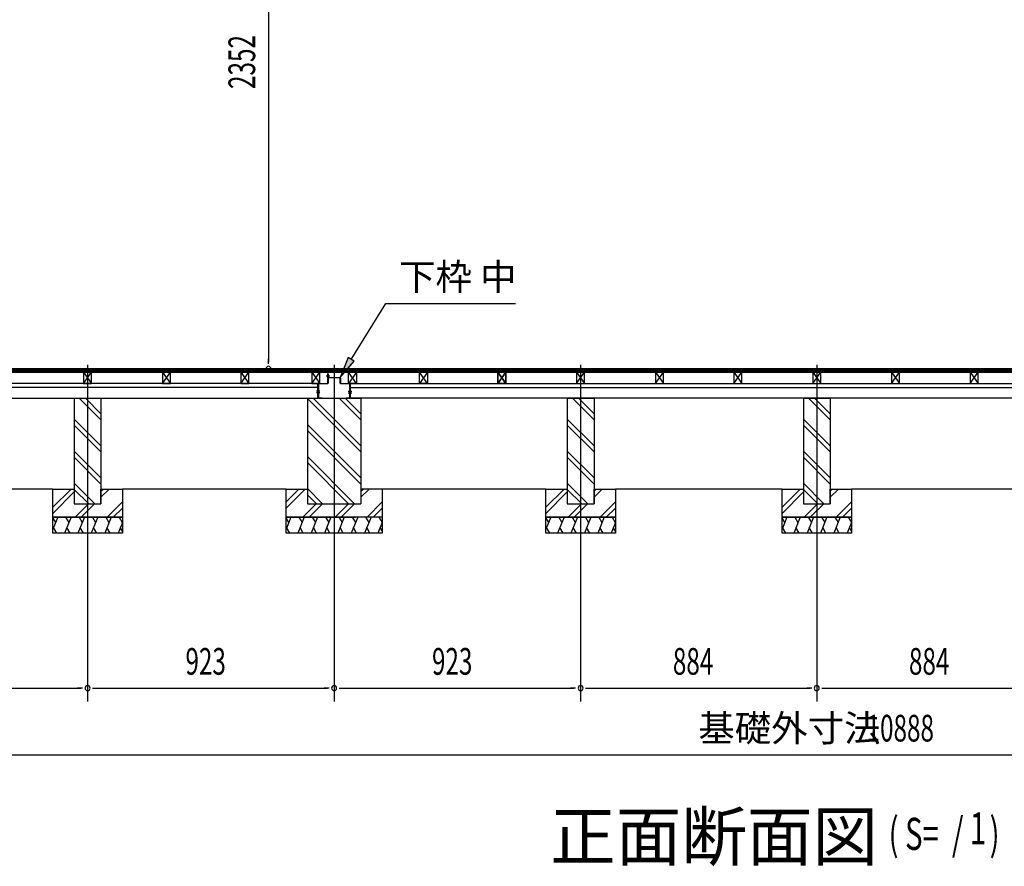
# Model space of a CAD drawing. Extents: x 543 to 20478, y 226 to 14052.
# Drawn here: x 11578 to 15265, y 7860 to 11027 of the extents above; entities that cross this region are included whole.
import ezdxf

# ---------------------------------------------------------------- set-up
doc = ezdxf.new("R2010")
doc.units = 0
doc.header["$LTSCALE"] = 50
doc.header["$MEASUREMENT"] = 0
doc.linetypes.add('1PL-L', pattern=[56, 50, -2, 2, -2])
doc.linetypes.add('1PL-S', pattern=[4, 2.5, -0.5, 0.5, -0.5])
for name, color, linetype in [('029', 2, 'CONTINUOUS'), ('1PL-L1', 6, '1PL-L'), ('HATCH', 2, 'CONTINUOUS'), ('HIKIDASHI', 6, 'CONTINUOUS'), ('KISO_U', 6, 'CONTINUOUS'), ('SUNPOU', 4, 'CONTINUOUS'), ('U1', 3, 'CONTINUOUS'), ('U3', 6, 'CONTINUOUS'), ('大引', 2, 'CONTINUOUS'), ('根太', 3, 'CONTINUOUS')]:
    doc.layers.add(name, color=color, linetype=linetype)
doc.styles.add('00', font='ROMANS', dxfattribs={"width": 0.666667, "bigfont": 'BIGFONT'})
doc.styles.add('01', font='ROMANS', dxfattribs={"height": 3, "bigfont": 'BIGFONT'})

msp = doc.modelspace()

# ---------------------------------------------------------------- linework, layer by layer
at = {"layer": '029'}
for p, q in [((12731.5, 9667.2), (12731.5, 9702.2)), ((12732.5, 9689.2), (12732.5, 9702.2)), ((12732.5, 9702.2), (12732.5, 9667.2)), ((12733.5, 9702.2), (12733.5, 9689.2)), ((12695.5, 9613.2), (12695.5, 9664.2)), ((12696.5, 9664.2), (12696.5, 9613.2)), ((12697.5, 9666.2), (12730.5, 9666.2)), ((12730.5, 9665.2), (12697.5, 9665.2)), ((12734.5, 9688.2), (12777.5, 9688.2)), ((12777.5, 9687.2), (12734.5, 9687.2)), ((12778.5, 9667.2), (12778.5, 9686.2)), ((12779.5, 9686.2), (12779.5, 9667.2)), ((12780.5, 9666.2), (12813.5, 9666.2)), ((12813.5, 9665.2), (12780.5, 9665.2)), ((12814.5, 9613.2), (12814.5, 9664.2)), ((12815.5, 9664.2), (12815.5, 9613.2)), ((12697.5, 9612.2), (12695.8, 9612.2)), ((12697.5, 9612.2), (12710.5, 9612.2)), ((12710.5, 9611.2), (12697.5, 9611.2)), ((12710.5, 9612.2), (12710.5, 9611.2)), ((12800.5, 9611.2), (12800.5, 9612.2)), ((12800.5, 9612.2), (12813.5, 9612.2)), ((12813.5, 9611.2), (12800.5, 9611.2)), ((12813.5, 9612.2), (12815.2, 9612.2))]:
    msp.add_line(p, q, dxfattribs=at)
at = {"layer": '029', "color": 6, "linetype": '1PL-S'}
for p, q in [((12725.5, 9695.2), (12739.5, 9695.2)), ((12702.5, 9637.2), (12689.5, 9637.2)), ((12702.5, 9631.2), (12689.5, 9631.2)), ((12808.5, 9637.2), (12821.5, 9637.2)), ((12808.5, 9631.2), (12821.5, 9631.2))]:
    msp.add_line(p, q, dxfattribs=at)
at = {"layer": '029'}
for centre, radius, start, end in [((12732.5, 9702.2), 1, 0, 180), ((12697.5, 9664.2), 2, 90, 180), ((12697.5, 9664.2), 1, 90, 180), ((12730.5, 9667.2), 2, 270, 0), ((12730.5, 9667.2), 1, 270, 0), ((12734.5, 9689.2), 2, 180, 270), ((12734.5, 9689.2), 1, 180, 270), ((12777.5, 9686.2), 2, 0, 90), ((12777.5, 9686.2), 1, 0, 90), ((12780.5, 9667.2), 2, 180, 270), ((12780.5, 9667.2), 1, 180, 270), ((12813.5, 9664.2), 2, 0, 90), ((12813.5, 9664.2), 1, 0, 90), ((12697.5, 9613.2), 2, 180, 270), ((12697.5, 9613.2), 1, 180, 270), ((12813.5, 9613.2), 2, 270, 0), ((12813.5, 9613.2), 1, 270, 0)]:
    msp.add_arc(centre, radius, start, end, dxfattribs=at)
at = {"layer": '1PL-L1'}
for p, q in [((11832.5, 9735.8), (11832.5, 8476.5)), ((12755.5, 9735.8), (12755.5, 8476.5)), ((13678.5, 9735.8), (13678.5, 8476.5)), ((14562.5, 9735.8), (14562.5, 8476.5))]:
    msp.add_line(p, q, dxfattribs=at)
at = {"layer": 'HATCH'}
for p, q in [((11720.6, 9166.2), (11702.5, 9121.5)), ((11702.5, 9162.2), (11712.2, 9145.5)), ((11770.6, 9166.2), (11746.3, 9106.2)), ((11750.2, 9166.2), (11762.2, 9145.5)), ((11820.6, 9166.2), (11796.3, 9106.2)), ((11800.2, 9166.2), (11812.2, 9145.5)), ((11870.6, 9166.2), (11846.3, 9106.2)), ((11850.2, 9166.2), (11862.2, 9145.5)), ((11920.6, 9166.2), (11896.3, 9106.2)), ((11900.2, 9166.2), (11912.2, 9145.5)), ((11962.5, 9146.2), (11946.3, 9106.2)), ((11950.2, 9166.2), (11962.2, 9145.5)), ((12593.6, 9166.2), (12575.5, 9121.5)), ((12575.5, 9162.2), (12585.2, 9145.5)), ((12643.6, 9166.2), (12619.3, 9106.2)), ((12623.2, 9166.2), (12635.2, 9145.5)), ((12693.6, 9166.2), (12669.3, 9106.2)), ((12673.2, 9166.2), (12685.2, 9145.5)), ((12743.6, 9166.2), (12719.3, 9106.2)), ((12723.2, 9166.2), (12735.2, 9145.5)), ((12793.6, 9166.2), (12769.3, 9106.2)), ((12773.2, 9166.2), (12785.2, 9145.5)), ((12843.6, 9166.2), (12819.3, 9106.2)), ((12823.2, 9166.2), (12835.2, 9145.5)), ((12893.6, 9166.2), (12869.3, 9106.2)), ((12873.2, 9166.2), (12885.2, 9145.5)), ((12935.5, 9146.2), (12919.3, 9106.2)), ((12923.2, 9166.2), (12935.2, 9145.5)), ((13566.6, 9166.2), (13548.5, 9121.5)), ((13548.5, 9162.2), (13558.2, 9145.5)), ((13616.6, 9166.2), (13592.3, 9106.2)), ((13596.2, 9166.2), (13608.2, 9145.5)), ((13666.6, 9166.2), (13642.3, 9106.2)), ((13646.2, 9166.2), (13658.2, 9145.5)), ((13716.6, 9166.2), (13692.3, 9106.2)), ((13696.2, 9166.2), (13708.2, 9145.5)), ((13766.6, 9166.2), (13742.3, 9106.2)), ((13746.2, 9166.2), (13758.2, 9145.5)), ((13808.5, 9146.2), (13792.3, 9106.2)), ((13796.2, 9166.2), (13808.2, 9145.5)), ((14450.6, 9166.2), (14432.5, 9121.5)), ((14432.5, 9162.2), (14442.2, 9145.5)), ((14500.6, 9166.2), (14476.3, 9106.2)), ((14480.2, 9166.2), (14492.2, 9145.5)), ((14550.6, 9166.2), (14526.3, 9106.2)), ((14530.2, 9166.2), (14542.2, 9145.5)), ((14600.6, 9166.2), (14576.3, 9106.2)), ((14580.2, 9166.2), (14592.2, 9145.5)), ((14650.6, 9166.2), (14626.3, 9106.2)), ((14630.2, 9166.2), (14642.2, 9145.5)), ((14692.5, 9146.2), (14676.3, 9106.2)), ((14680.2, 9166.2), (14692.2, 9145.5)), ((11716.7, 9106.2), (11704.7, 9126.9)), ((11766.7, 9106.2), (11754.7, 9126.9)), ((11816.7, 9106.2), (11804.7, 9126.9)), ((11866.7, 9106.2), (11854.7, 9126.9)), ((11916.7, 9106.2), (11904.7, 9126.9)), ((11962.5, 9113.4), (11954.7, 9126.9)), ((12589.7, 9106.2), (12577.7, 9126.9)), ((12639.7, 9106.2), (12627.7, 9126.9)), ((12689.7, 9106.2), (12677.7, 9126.9)), ((12739.7, 9106.2), (12727.7, 9126.9)), ((12789.7, 9106.2), (12777.7, 9126.9)), ((12839.7, 9106.2), (12827.7, 9126.9)), ((12889.7, 9106.2), (12877.7, 9126.9)), ((12935.5, 9113.4), (12927.7, 9126.9)), ((13562.7, 9106.2), (13550.7, 9126.9)), ((13612.7, 9106.2), (13600.7, 9126.9)), ((13662.7, 9106.2), (13650.7, 9126.9)), ((13712.7, 9106.2), (13700.7, 9126.9)), ((13762.7, 9106.2), (13750.7, 9126.9)), ((13808.5, 9113.4), (13800.7, 9126.9)), ((14446.7, 9106.2), (14434.7, 9126.9)), ((14496.7, 9106.2), (14484.7, 9126.9)), ((14546.7, 9106.2), (14534.7, 9126.9)), ((14596.7, 9106.2), (14584.7, 9126.9)), ((14646.7, 9106.2), (14634.7, 9126.9)), ((14692.5, 9113.4), (14684.7, 9126.9))]:
    msp.add_line(p, q, dxfattribs=at)
at = {"layer": 'HIKIDASHI'}
for p, q in [((12819.5, 9756.3), (12948.5, 9965.6)), ((12948.5, 9965.6), (13435.1, 9965.6)), ((12808.1, 9763.3), (12777.5, 9688.2)), ((12777.5, 9688.2), (12830.8, 9749.3)), ((12830.8, 9749.3), (12808.1, 9763.3))]:
    msp.add_line(p, q, dxfattribs=at)
msp.add_solid([(12808.1, 9763.3), (12830.8, 9749.3), (12777.5, 9688.2)], dxfattribs=at)
at = {"layer": 'KISO_U'}
for p, q in [((11882.5, 9530.1), (11801.4, 9611.2)), ((11882.5, 9552.7), (11824, 9611.2)), ((12855.5, 9410.1), (12655.5, 9610.1)), ((12855.5, 9432.7), (12677, 9611.2)), ((12855.5, 9530.1), (12774.4, 9611.2)), ((12855.5, 9552.7), (12797, 9611.2)), ((13728.5, 9530.1), (13647.4, 9611.2)), ((13728.5, 9552.7), (13670, 9611.2)), ((14612.5, 9530.1), (14531.4, 9611.2)), ((14612.5, 9552.7), (14554, 9611.2)), ((11882.5, 9432.7), (11782.5, 9532.7)), ((12855.5, 9312.7), (12655.5, 9512.7)), ((13728.5, 9432.7), (13628.5, 9532.7)), ((14612.5, 9432.7), (14512.5, 9532.7)), ((11882.5, 9410.1), (11782.5, 9510.1)), ((12855.5, 9290.1), (12655.5, 9490.1)), ((13728.5, 9410.1), (13628.5, 9510.1)), ((14612.5, 9410.1), (14512.5, 9510.1)), ((11882.5, 9312.7), (11782.5, 9412.7)), ((13728.5, 9312.7), (13628.5, 9412.7)), ((14612.5, 9312.7), (14512.5, 9412.7)), ((11882.5, 9290.1), (11782.5, 9390.1)), ((12832, 9216.2), (12655.5, 9392.7)), ((12809.4, 9216.2), (12655.5, 9370.1)), ((13728.5, 9290.1), (13628.5, 9390.1)), ((14612.5, 9290.1), (14512.5, 9390.1)), ((11859, 9216.2), (11782.5, 9292.7)), ((13705, 9216.2), (13628.5, 9292.7)), ((14589, 9216.2), (14512.5, 9292.7)), ((11702.5, 9202.9), (11770.8, 9271.2)), ((11702.5, 9180.3), (11782.5, 9260.3)), ((11836.4, 9216.2), (11782.5, 9270.1)), ((11882.5, 9262.9), (11890.8, 9271.2)), ((11882.5, 9240.3), (11913.4, 9271.2)), ((12575.5, 9200.3), (12646.4, 9271.2)), ((12575.5, 9222.9), (12623.8, 9271.2)), ((12712, 9216.2), (12655.5, 9272.7)), ((12855.5, 9240.3), (12886.4, 9271.2)), ((12855.5, 9262.9), (12863.8, 9271.2)), ((13548.5, 9202.9), (13616.8, 9271.2)), ((13548.5, 9180.3), (13628.5, 9260.3)), ((13682.4, 9216.2), (13628.5, 9270.1)), ((13728.5, 9262.9), (13736.8, 9271.2)), ((13728.5, 9240.3), (13759.4, 9271.2)), ((14432.5, 9202.9), (14500.8, 9271.2)), ((14432.5, 9180.3), (14512.5, 9260.3)), ((14566.4, 9216.2), (14512.5, 9270.1)), ((14612.5, 9262.9), (14620.8, 9271.2)), ((14612.5, 9240.3), (14643.4, 9271.2)), ((11905.8, 9166.2), (11962.5, 9222.9)), ((12689.4, 9216.2), (12655.5, 9250.1)), ((12878.8, 9166.2), (12935.5, 9222.9)), ((13751.8, 9166.2), (13808.5, 9222.9)), ((14635.8, 9166.2), (14692.5, 9222.9)), ((11785.8, 9166.2), (11835.8, 9216.2)), ((11808.4, 9166.2), (11858.4, 9216.2)), ((11928.4, 9166.2), (11962.5, 9200.3)), ((12638.8, 9166.2), (12688.8, 9216.2)), ((12661.4, 9166.2), (12711.4, 9216.2)), ((12758.8, 9166.2), (12808.8, 9216.2)), ((12781.4, 9166.2), (12831.4, 9216.2)), ((12901.4, 9166.2), (12935.5, 9200.3)), ((13631.8, 9166.2), (13681.8, 9216.2)), ((13654.4, 9166.2), (13704.4, 9216.2)), ((13774.4, 9166.2), (13808.5, 9200.3)), ((14515.8, 9166.2), (14565.8, 9216.2)), ((14538.4, 9166.2), (14588.4, 9216.2)), ((14658.4, 9166.2), (14692.5, 9200.3))]:
    msp.add_line(p, q, dxfattribs=at)
at = {"layer": 'SUNPOU'}
for p, q in [((12509.8, 12044.2), (12509.8, 9746.2)), ((12509.8, 9739.9), (12509.8, 9758.7)), ((10973.5, 8526.5), (11807.5, 8526.5)), ((11813.7, 8526.5), (11795, 8526.5)), ((11851.2, 8526.5), (11870, 8526.5)), ((11857.5, 8526.5), (12730.5, 8526.5)), ((12736.7, 8526.5), (12718, 8526.5)), ((12774.2, 8526.5), (12793, 8526.5)), ((12780.5, 8526.5), (13653.5, 8526.5)), ((13659.7, 8526.5), (13641, 8526.5)), ((13697.2, 8526.5), (13716, 8526.5)), ((13703.5, 8526.5), (14537.5, 8526.5)), ((14543.7, 8526.5), (14525, 8526.5)), ((14581.2, 8526.5), (14600, 8526.5)), ((14587.5, 8526.5), (15421.5, 8526.5)), ((9143.5, 8276.5), (19981.5, 8276.5))]:
    msp.add_line(p, q, dxfattribs=at)
for centre, start, end in [((12509.8, 9721.2), 90, 270), ((12509.8, 9721.2), 270, 90), ((11832.5, 8526.5), 0, 180), ((11832.5, 8526.5), 0, 180), ((11832.5, 8526.5), 180, 0), ((11832.5, 8526.5), 180, 0), ((12755.5, 8526.5), 0, 180), ((12755.5, 8526.5), 0, 180), ((12755.5, 8526.5), 180, 0), ((12755.5, 8526.5), 180, 0), ((13678.5, 8526.5), 0, 180), ((13678.5, 8526.5), 0, 180), ((13678.5, 8526.5), 180, 0), ((13678.5, 8526.5), 180, 0), ((14562.5, 8526.5), 0, 180), ((14562.5, 8526.5), 0, 180), ((14562.5, 8526.5), 180, 0), ((14562.5, 8526.5), 180, 0)]:
    msp.add_arc(centre, 9.38, start, end, dxfattribs=at)
at = {"layer": 'U1'}
for p, q in [((11782.5, 9611.2), (11882.5, 9611.2)), ((11782.5, 9611.2), (11782.5, 9216.2)), ((11882.5, 9611.2), (11882.5, 9216.2)), ((12655.5, 9611.2), (12655.5, 9216.2)), ((12655.5, 9611.2), (12855.5, 9611.2)), ((12855.5, 9611.2), (12855.5, 9216.2)), ((13628.5, 9611.2), (13728.5, 9611.2)), ((13628.5, 9611.2), (13628.5, 9216.2)), ((13728.5, 9611.2), (13728.5, 9216.2)), ((14512.5, 9611.2), (14612.5, 9611.2)), ((14512.5, 9611.2), (14512.5, 9216.2)), ((14612.5, 9611.2), (14612.5, 9216.2)), ((11702.5, 9166.2), (11702.5, 9271.2)), ((11702.5, 9271.2), (11782.5, 9271.2)), ((11782.5, 9271.2), (11782.5, 9216.2)), ((11882.5, 9216.2), (11882.5, 9271.2)), ((11882.5, 9271.2), (11962.5, 9271.2)), ((11962.5, 9271.2), (11962.5, 9166.2)), ((12575.5, 9271.2), (12655.5, 9271.2)), ((12575.5, 9166.2), (12575.5, 9271.2)), ((12655.5, 9271.2), (12655.5, 9216.2)), ((12935.5, 9271.2), (12855.5, 9271.2)), ((12935.5, 9271.2), (12935.5, 9166.2)), ((13548.5, 9166.2), (13548.5, 9271.2)), ((13548.5, 9271.2), (13628.5, 9271.2)), ((13628.5, 9271.2), (13628.5, 9216.2)), ((13728.5, 9216.2), (13728.5, 9271.2)), ((13728.5, 9271.2), (13808.5, 9271.2)), ((13808.5, 9271.2), (13808.5, 9166.2)), ((14432.5, 9166.2), (14432.5, 9271.2)), ((14432.5, 9271.2), (14512.5, 9271.2)), ((14512.5, 9271.2), (14512.5, 9216.2)), ((14612.5, 9216.2), (14612.5, 9271.2)), ((14612.5, 9271.2), (14692.5, 9271.2)), ((14692.5, 9271.2), (14692.5, 9166.2)), ((11782.5, 9216.2), (11882.5, 9216.2)), ((11782.5, 9216.2), (11882.5, 9216.2)), ((12655.5, 9216.2), (12855.5, 9216.2)), ((12655.5, 9216.2), (12755.5, 9216.2)), ((13628.5, 9216.2), (13728.5, 9216.2)), ((13628.5, 9216.2), (13728.5, 9216.2)), ((14512.5, 9216.2), (14612.5, 9216.2)), ((14512.5, 9216.2), (14612.5, 9216.2)), ((11702.5, 9166.2), (11962.5, 9166.2)), ((11702.5, 9106.2), (11702.5, 9166.2)), ((11962.5, 9166.2), (11702.5, 9166.2)), ((11962.5, 9166.2), (11962.5, 9106.2)), ((12575.5, 9166.2), (12835.5, 9166.2)), ((12935.5, 9166.2), (12575.5, 9166.2)), ((12575.5, 9106.2), (12575.5, 9166.2)), ((12935.5, 9166.2), (12935.5, 9106.2)), ((13548.5, 9166.2), (13808.5, 9166.2)), ((13548.5, 9106.2), (13548.5, 9166.2)), ((13808.5, 9166.2), (13548.5, 9166.2)), ((13808.5, 9166.2), (13808.5, 9106.2)), ((14432.5, 9166.2), (14692.5, 9166.2)), ((14432.5, 9106.2), (14432.5, 9166.2)), ((14692.5, 9166.2), (14432.5, 9166.2)), ((14692.5, 9166.2), (14692.5, 9106.2)), ((11962.5, 9106.2), (11702.5, 9106.2)), ((12935.5, 9106.2), (12575.5, 9106.2)), ((13808.5, 9106.2), (13548.5, 9106.2)), ((14692.5, 9106.2), (14432.5, 9106.2))]:
    msp.add_line(p, q, dxfattribs=at)
at = {"layer": 'U3'}
for p, q in [((19958, 9721.2), (9167, 9721.2)), ((9167, 9719.2), (19958, 9719.2)), ((9167, 9717.2), (19958, 9717.2)), ((9167, 9715.2), (19958, 9715.2)), ((9167, 9713.2), (19958, 9713.2)), ((9167, 9711.2), (19958, 9711.2)), ((9167, 9709.2), (19958, 9709.2)), ((11702.5, 9271.2), (11078.5, 9271.2)), ((12575.5, 9271.2), (11962.5, 9271.2)), ((13548.5, 9271.2), (12935.5, 9271.2)), ((14432.5, 9271.2), (13808.5, 9271.2)), ((15316.5, 9271.2), (14692.5, 9271.2))]:
    msp.add_line(p, q, dxfattribs=at)
at = {"layer": '大引'}
for p, q in [((12694.5, 9666.2), (9202.5, 9666.2)), ((12694.5, 9611.2), (12694.5, 9666.2)), ((12816.5, 9611.2), (12816.5, 9666.2)), ((12816.5, 9666.2), (16308.5, 9666.2)), ((12694.5, 9651.2), (9202.5, 9651.2)), ((12816.5, 9651.2), (16308.5, 9651.2)), ((9202.5, 9611.2), (12694.5, 9611.2)), ((16308.5, 9611.2), (12816.5, 9611.2))]:
    msp.add_line(p, q, dxfattribs=at)
at = {"layer": '根太', "color": 6}
for p, q in [((11817.5, 9709.2), (11847.5, 9666.2)), ((11817.5, 9666.2), (11847.5, 9709.2)), ((12112.5, 9709.2), (12142.5, 9666.2)), ((12112.5, 9666.2), (12142.5, 9709.2)), ((12406.5, 9709.2), (12436.5, 9666.2)), ((12406.5, 9666.2), (12436.5, 9709.2)), ((12671.5, 9709.2), (12701.5, 9666.2)), ((12671.5, 9666.2), (12701.5, 9709.2)), ((12839.5, 9709.2), (12809.5, 9666.2)), ((12839.5, 9666.2), (12809.5, 9709.2)), ((13104.5, 9709.2), (13074.5, 9666.2)), ((13104.5, 9666.2), (13074.5, 9709.2)), ((13398.5, 9709.2), (13368.5, 9666.2)), ((13398.5, 9666.2), (13368.5, 9709.2)), ((13368.5, 9709.2), (13398.5, 9666.2)), ((13368.5, 9666.2), (13398.5, 9709.2)), ((13663.5, 9709.2), (13693.5, 9666.2)), ((13663.5, 9666.2), (13693.5, 9709.2)), ((13958.5, 9709.2), (13988.5, 9666.2)), ((13958.5, 9666.2), (13988.5, 9709.2)), ((14252.5, 9709.2), (14282.5, 9666.2)), ((14252.5, 9666.2), (14282.5, 9709.2)), ((14547.5, 9709.2), (14577.5, 9666.2)), ((14547.5, 9666.2), (14577.5, 9709.2)), ((14842.5, 9709.2), (14872.5, 9666.2)), ((14842.5, 9666.2), (14872.5, 9709.2)), ((15136.5, 9709.2), (15166.5, 9666.2)), ((15136.5, 9666.2), (15166.5, 9709.2))]:
    msp.add_line(p, q, dxfattribs=at)
at = {"layer": '根太'}
for p, q in [((11847.5, 9709.2), (11817.5, 9709.2)), ((11817.5, 9709.2), (11817.5, 9666.2)), ((11847.5, 9666.2), (11847.5, 9709.2)), ((12142.5, 9709.2), (12112.5, 9709.2)), ((12112.5, 9709.2), (12112.5, 9666.2)), ((12142.5, 9666.2), (12142.5, 9709.2)), ((12436.5, 9709.2), (12406.5, 9709.2)), ((12406.5, 9709.2), (12406.5, 9666.2)), ((12436.5, 9666.2), (12436.5, 9709.2)), ((12701.5, 9709.2), (12671.5, 9709.2)), ((12671.5, 9709.2), (12671.5, 9666.2)), ((12701.5, 9666.2), (12701.5, 9709.2)), ((12809.5, 9666.2), (12809.5, 9709.2)), ((12809.5, 9709.2), (12839.5, 9709.2)), ((12839.5, 9709.2), (12839.5, 9666.2)), ((13074.5, 9666.2), (13074.5, 9709.2)), ((13074.5, 9709.2), (13104.5, 9709.2)), ((13104.5, 9709.2), (13104.5, 9666.2)), ((13398.5, 9709.2), (13368.5, 9709.2)), ((13368.5, 9709.2), (13368.5, 9666.2)), ((13368.5, 9666.2), (13368.5, 9709.2)), ((13368.5, 9709.2), (13398.5, 9709.2)), ((13398.5, 9666.2), (13398.5, 9709.2)), ((13398.5, 9709.2), (13398.5, 9666.2)), ((13693.5, 9709.2), (13663.5, 9709.2)), ((13663.5, 9709.2), (13663.5, 9666.2)), ((13693.5, 9666.2), (13693.5, 9709.2)), ((13988.5, 9709.2), (13958.5, 9709.2)), ((13958.5, 9709.2), (13958.5, 9666.2)), ((13988.5, 9666.2), (13988.5, 9709.2)), ((14282.5, 9709.2), (14252.5, 9709.2)), ((14252.5, 9709.2), (14252.5, 9666.2)), ((14282.5, 9666.2), (14282.5, 9709.2)), ((14577.5, 9709.2), (14547.5, 9709.2)), ((14547.5, 9709.2), (14547.5, 9666.2)), ((14577.5, 9666.2), (14577.5, 9709.2)), ((14872.5, 9709.2), (14842.5, 9709.2)), ((14842.5, 9709.2), (14842.5, 9666.2)), ((14872.5, 9666.2), (14872.5, 9709.2)), ((15166.5, 9709.2), (15136.5, 9709.2)), ((15136.5, 9709.2), (15136.5, 9666.2)), ((15166.5, 9666.2), (15166.5, 9709.2)), ((11817.5, 9666.2), (11847.5, 9666.2)), ((12112.5, 9666.2), (12142.5, 9666.2)), ((12406.5, 9666.2), (12436.5, 9666.2)), ((12671.5, 9666.2), (12701.5, 9666.2)), ((12839.5, 9666.2), (12809.5, 9666.2)), ((13104.5, 9666.2), (13074.5, 9666.2)), ((13368.5, 9666.2), (13398.5, 9666.2)), ((13398.5, 9666.2), (13368.5, 9666.2)), ((13663.5, 9666.2), (13693.5, 9666.2)), ((13958.5, 9666.2), (13988.5, 9666.2)), ((14252.5, 9666.2), (14282.5, 9666.2)), ((14547.5, 9666.2), (14577.5, 9666.2)), ((14842.5, 9666.2), (14872.5, 9666.2)), ((15136.5, 9666.2), (15166.5, 9666.2))]:
    msp.add_line(p, q, dxfattribs=at)

# ---------------------------------------------------------------- texts
at = {"layer": 'HIKIDASHI', "style": '01'}
msp.add_text('下枠 中', height=100, dxfattribs=at).set_placement((12998.5, 10015.6))
at = {"layer": 'SUNPOU', "style": '00', "width": 0.666667}
msp.add_text('2352', height=100, rotation=90, dxfattribs=at).set_placement((12459.8, 10768.2))
at = {"layer": 'SUNPOU', "style": '00'}
for s, height, width, p in [('923', 100, 0.666667, (12198.8, 8576.5)), ('923', 100, 0.666667, (13121.8, 8576.5)), ('884', 100, 0.666667, (14023.7, 8576.5)), ('884', 100, 0.666667, (14907.7, 8576.5)), ('10888', 100, 0.666667, (14749, 8326.5)), ('( S=  /    )', 120, 0.67, (14831.6, 7921.1)), ('1', 120, 0.67, (15135.7, 7941.5))]:
    msp.add_text(s, height=height, dxfattribs=dict(at, width=width)).set_placement(p)
at = {"layer": 'SUNPOU', "style": '01'}
for s, height, p in [('基礎外寸法', 100, (14119, 8326.5)), ('正面断面図', 180, (13564.2, 7881.5))]:
    msp.add_text(s, height=height, dxfattribs=at).set_placement(p)

doc.saveas('drawing.dxf')
